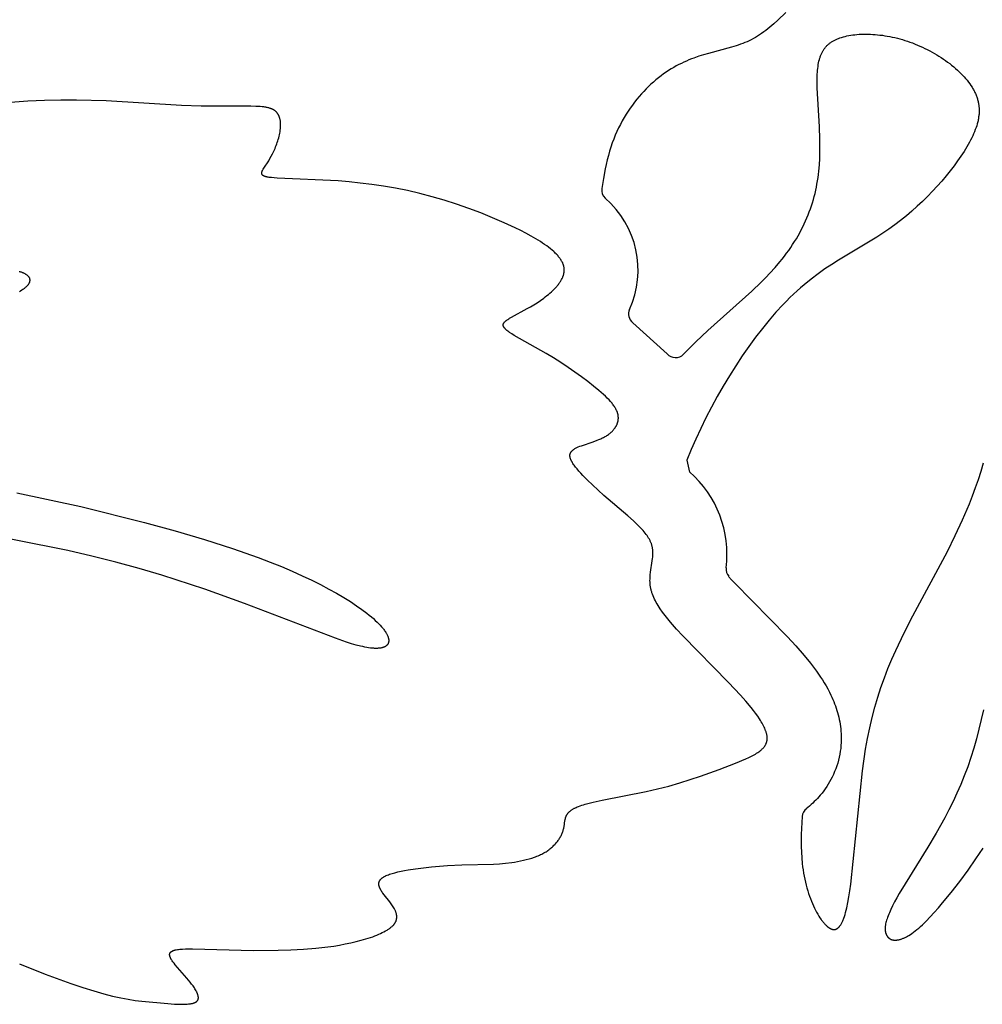
# Model space of a CAD drawing. Extents: x -394 to 394, y -394 to 394.
# Drawn here: x -177 to -167, y -196 to -186 of the extents above; entities that cross this region are included whole.
import ezdxf

# ---------------------------------------------------------------- set-up
doc = ezdxf.new("R2010")
doc.units = 0
doc.header["$MEASUREMENT"] = 0
doc.layers.add('DEFAULT', color=7, linetype='Continuous')

msp = doc.modelspace()

# ---------------------------------------------------------------- linework, layer by layer
at = {"layer": 'DEFAULT'}
for p, q in [((-170.285, -189.113), (-169.913, -189.449)), ((-169.699, -190.599), (-169.671, -190.727))]:
    msp.add_line(p, q, dxfattribs=at)
for points in [[(-168.63, -185.759), (-168.717, -185.841), (-168.761, -185.88), (-168.804, -185.917), (-168.826, -185.935), (-168.848, -185.952), (-168.87, -185.968), (-168.892, -185.984), (-168.914, -185.999), (-168.936, -186.013), (-168.959, -186.027), (-168.981, -186.04), (-169.004, -186.052), (-169.027, -186.063), (-169.05, -186.074), (-169.073, -186.084), (-169.097, -186.093), (-169.12, -186.102), (-169.144, -186.111), (-169.168, -186.119), (-169.216, -186.134), (-169.467, -186.201), (-169.519, -186.216), (-169.571, -186.232), (-169.624, -186.251), (-169.651, -186.261), (-169.678, -186.271), (-169.705, -186.283), (-169.732, -186.295), (-169.759, -186.308), (-169.786, -186.322), (-169.814, -186.336), (-169.842, -186.352), (-169.869, -186.368), (-169.897, -186.386), (-169.924, -186.404), (-169.952, -186.423), (-169.979, -186.443), (-170.007, -186.465), (-170.034, -186.487), (-170.061, -186.51), (-170.088, -186.534), (-170.114, -186.558), (-170.14, -186.584), (-170.166, -186.611), (-170.192, -186.639), (-170.217, -186.667), (-170.242, -186.697), (-170.266, -186.727), (-170.289, -186.759), (-170.313, -186.791), (-170.335, -186.825), (-170.357, -186.859), (-170.378, -186.894), (-170.399, -186.931), (-170.419, -186.968), (-170.438, -187.006), (-170.456, -187.046), (-170.474, -187.086), (-170.49, -187.127), (-170.506, -187.169), (-170.521, -187.213), (-170.535, -187.257), (-170.548, -187.303), (-170.56, -187.351), (-170.571, -187.4), (-170.582, -187.45), (-170.601, -187.553), (-170.619, -187.662)], [(-169.736, -189.454), (-169.602, -189.319), (-169.472, -189.195), (-168.999, -188.77), (-168.897, -188.673), (-168.848, -188.625), (-168.802, -188.577), (-168.746, -188.516), (-168.694, -188.455), (-168.669, -188.424), (-168.645, -188.393), (-168.622, -188.362), (-168.6, -188.331), (-168.578, -188.3), (-168.557, -188.268), (-168.537, -188.236), (-168.517, -188.205), (-168.499, -188.173), (-168.481, -188.141), (-168.464, -188.109), (-168.448, -188.077), (-168.432, -188.044), (-168.417, -188.012), (-168.403, -187.979), (-168.39, -187.947), (-168.377, -187.914), (-168.365, -187.881), (-168.354, -187.848), (-168.343, -187.815), (-168.333, -187.781), (-168.324, -187.748), (-168.315, -187.714), (-168.308, -187.68), (-168.3, -187.647), (-168.294, -187.613), (-168.288, -187.578), (-168.283, -187.544), (-168.278, -187.51), (-168.274, -187.475), (-168.268, -187.406), (-168.264, -187.336), (-168.262, -187.267), (-168.262, -187.198), (-168.263, -187.129), (-168.267, -186.995), (-168.291, -186.571), (-168.293, -186.52), (-168.292, -186.471), (-168.291, -186.425), (-168.289, -186.403), (-168.288, -186.382), (-168.286, -186.362), (-168.283, -186.342), (-168.28, -186.322), (-168.277, -186.304), (-168.273, -186.286), (-168.268, -186.268), (-168.266, -186.26), (-168.263, -186.252), (-168.261, -186.244), (-168.258, -186.236), (-168.255, -186.228), (-168.252, -186.22), (-168.249, -186.212), (-168.246, -186.205), (-168.242, -186.198), (-168.239, -186.191), (-168.235, -186.184), (-168.231, -186.177), (-168.228, -186.17), (-168.223, -186.164), (-168.219, -186.157), (-168.215, -186.151), (-168.21, -186.145), (-168.206, -186.139), (-168.201, -186.133), (-168.196, -186.127), (-168.191, -186.122), (-168.186, -186.116), (-168.18, -186.111), (-168.175, -186.106), (-168.169, -186.1), (-168.163, -186.096), (-168.157, -186.091), (-168.151, -186.086), (-168.144, -186.081), (-168.138, -186.077), (-168.131, -186.073), (-168.124, -186.068), (-168.117, -186.064), (-168.11, -186.06), (-168.102, -186.056), (-168.095, -186.053), (-168.087, -186.049), (-168.079, -186.045), (-168.071, -186.042), (-168.063, -186.039), (-168.054, -186.035), (-168.046, -186.032), (-168.028, -186.027), (-168.009, -186.021), (-167.99, -186.016), (-167.97, -186.012), (-167.95, -186.008), (-167.929, -186.004), (-167.907, -186.001), (-167.885, -185.998), (-167.862, -185.996), (-167.839, -185.994), (-167.816, -185.993), (-167.792, -185.993), (-167.767, -185.992), (-167.742, -185.993), (-167.717, -185.993), (-167.692, -185.995), (-167.666, -185.997), (-167.64, -185.999), (-167.614, -186.002), (-167.587, -186.005), (-167.561, -186.009), (-167.534, -186.013), (-167.507, -186.018), (-167.48, -186.024), (-167.453, -186.03), (-167.425, -186.037), (-167.398, -186.044), (-167.371, -186.051), (-167.343, -186.06), (-167.316, -186.069), (-167.289, -186.078), (-167.261, -186.088), (-167.234, -186.099), (-167.208, -186.11), (-167.181, -186.121), (-167.154, -186.133), (-167.128, -186.146), (-167.102, -186.159), (-167.076, -186.173), (-167.05, -186.186), (-167.025, -186.201), (-167, -186.216), (-166.976, -186.231), (-166.952, -186.246), (-166.928, -186.262), (-166.905, -186.278), (-166.882, -186.295), (-166.86, -186.311), (-166.839, -186.329), (-166.817, -186.346), (-166.797, -186.363), (-166.777, -186.381), (-166.758, -186.399), (-166.739, -186.417), (-166.721, -186.435), (-166.704, -186.454), (-166.688, -186.472), (-166.672, -186.491), (-166.657, -186.51), (-166.643, -186.529), (-166.63, -186.548), (-166.618, -186.567), (-166.612, -186.576), (-166.607, -186.586), (-166.601, -186.595), (-166.596, -186.605), (-166.591, -186.614), (-166.587, -186.624), (-166.582, -186.633), (-166.578, -186.643), (-166.574, -186.652), (-166.571, -186.662), (-166.567, -186.671), (-166.564, -186.681), (-166.561, -186.69), (-166.558, -186.7), (-166.555, -186.71), (-166.553, -186.719), (-166.551, -186.729), (-166.549, -186.739), (-166.547, -186.748), (-166.546, -186.758), (-166.545, -186.768), (-166.544, -186.778), (-166.543, -186.787), (-166.542, -186.797), (-166.542, -186.807), (-166.542, -186.817), (-166.542, -186.827), (-166.542, -186.837), (-166.542, -186.847), (-166.543, -186.857), (-166.544, -186.867), (-166.545, -186.877), (-166.547, -186.888), (-166.548, -186.898), (-166.55, -186.908), (-166.552, -186.919), (-166.554, -186.929), (-166.556, -186.939), (-166.562, -186.961), (-166.568, -186.982), (-166.575, -187.003), (-166.583, -187.025), (-166.592, -187.047), (-166.601, -187.07), (-166.611, -187.092), (-166.622, -187.115), (-166.634, -187.138), (-166.647, -187.162), (-166.66, -187.186), (-166.674, -187.21), (-166.705, -187.26), (-166.738, -187.311), (-166.774, -187.363), (-166.813, -187.417), (-166.855, -187.471), (-166.899, -187.526), (-166.946, -187.581), (-166.995, -187.636), (-167.046, -187.691), (-167.099, -187.746), (-167.153, -187.801), (-167.21, -187.854), (-167.268, -187.906), (-167.328, -187.958), (-167.39, -188.007), (-167.452, -188.055), (-167.516, -188.101), (-167.581, -188.144), (-167.647, -188.187), (-168.063, -188.436), (-168.135, -188.482), (-168.208, -188.531), (-168.283, -188.584), (-168.357, -188.641), (-168.433, -188.702), (-168.471, -188.734), (-168.509, -188.768), (-168.547, -188.804), (-168.586, -188.841), (-168.625, -188.879), (-168.663, -188.919), (-168.737, -188.999), (-168.81, -189.084), (-168.884, -189.174), (-168.957, -189.269), (-169.029, -189.369), (-169.101, -189.472), (-169.171, -189.578), (-169.24, -189.686), (-169.307, -189.797), (-169.372, -189.91), (-169.434, -190.025), (-169.494, -190.14), (-169.55, -190.255), (-169.603, -190.37), (-169.653, -190.485), (-169.699, -190.599)], [(-176.91, -196.044), (-176.633, -196.155), (-176.358, -196.256), (-176.228, -196.3), (-176.109, -196.338), (-176.001, -196.37), (-175.905, -196.394), (-175.818, -196.414), (-175.737, -196.428), (-175.663, -196.44), (-175.591, -196.448), (-175.308, -196.475), (-175.238, -196.48), (-175.205, -196.482), (-175.173, -196.482), (-175.142, -196.482), (-175.128, -196.482), (-175.114, -196.481), (-175.1, -196.481), (-175.087, -196.479), (-175.075, -196.478), (-175.063, -196.476), (-175.057, -196.475), (-175.052, -196.474), (-175.046, -196.473), (-175.041, -196.472), (-175.036, -196.47), (-175.031, -196.469), (-175.027, -196.467), (-175.022, -196.466), (-175.02, -196.465), (-175.018, -196.464), (-175.016, -196.463), (-175.014, -196.462), (-175.012, -196.461), (-175.01, -196.46), (-175.009, -196.459), (-175.007, -196.458), (-175.005, -196.457), (-175.003, -196.456), (-175.002, -196.455), (-175, -196.454), (-174.999, -196.453), (-174.997, -196.452), (-174.996, -196.451), (-174.995, -196.449), (-174.993, -196.448), (-174.992, -196.447), (-174.991, -196.445), (-174.99, -196.444), (-174.989, -196.443), (-174.989, -196.443), (-174.988, -196.442), (-174.988, -196.441), (-174.987, -196.441), (-174.987, -196.44), (-174.986, -196.439), (-174.986, -196.439), (-174.986, -196.438), (-174.985, -196.437), (-174.985, -196.436), (-174.984, -196.436), (-174.984, -196.434), (-174.983, -196.433), (-174.982, -196.431), (-174.982, -196.429), (-174.981, -196.428), (-174.981, -196.426), (-174.981, -196.424), (-174.98, -196.423), (-174.98, -196.421), (-174.98, -196.419), (-174.979, -196.418), (-174.979, -196.416), (-174.979, -196.414), (-174.979, -196.412), (-174.979, -196.41), (-174.979, -196.409), (-174.979, -196.407), (-174.979, -196.405), (-174.979, -196.403), (-174.98, -196.401), (-174.98, -196.399), (-174.98, -196.397), (-174.98, -196.395), (-174.981, -196.393), (-174.981, -196.391), (-174.982, -196.389), (-174.983, -196.385), (-174.984, -196.38), (-174.985, -196.376), (-174.987, -196.372), (-174.989, -196.367), (-174.99, -196.363), (-174.992, -196.358), (-174.994, -196.354), (-174.997, -196.349), (-174.999, -196.344), (-175.004, -196.335), (-175.01, -196.325), (-175.016, -196.315), (-175.022, -196.305), (-175.029, -196.295), (-175.036, -196.284), (-175.052, -196.263), (-175.068, -196.242), (-175.104, -196.199), (-175.228, -196.057), (-175.242, -196.039), (-175.249, -196.03), (-175.255, -196.022), (-175.261, -196.013), (-175.266, -196.005), (-175.269, -196.001), (-175.271, -195.997), (-175.274, -195.993), (-175.276, -195.989), (-175.278, -195.985), (-175.28, -195.982), (-175.281, -195.978), (-175.283, -195.974), (-175.284, -195.971), (-175.285, -195.969), (-175.285, -195.967), (-175.286, -195.966), (-175.286, -195.964), (-175.287, -195.962), (-175.287, -195.961), (-175.288, -195.959), (-175.288, -195.957), (-175.288, -195.956), (-175.288, -195.954), (-175.289, -195.952), (-175.289, -195.951), (-175.289, -195.949), (-175.289, -195.948), (-175.289, -195.946), (-175.289, -195.945), (-175.289, -195.943), (-175.289, -195.942), (-175.289, -195.94), (-175.288, -195.94), (-175.288, -195.939), (-175.288, -195.938), (-175.288, -195.937), (-175.288, -195.937), (-175.288, -195.936), (-175.288, -195.935), (-175.287, -195.935), (-175.287, -195.934), (-175.287, -195.933), (-175.287, -195.933), (-175.287, -195.932), (-175.286, -195.931), (-175.286, -195.931), (-175.286, -195.93), (-175.285, -195.929), (-175.285, -195.929), (-175.285, -195.928), (-175.284, -195.927), (-175.284, -195.927), (-175.284, -195.926), (-175.283, -195.925), (-175.283, -195.925), (-175.283, -195.924), (-175.282, -195.923), (-175.282, -195.923), (-175.281, -195.922), (-175.281, -195.922), (-175.28, -195.921), (-175.28, -195.92), (-175.279, -195.92), (-175.279, -195.919), (-175.278, -195.918), (-175.277, -195.917), (-175.275, -195.916), (-175.274, -195.915), (-175.273, -195.914), (-175.272, -195.913), (-175.27, -195.912), (-175.269, -195.911), (-175.267, -195.91), (-175.265, -195.909), (-175.264, -195.908), (-175.262, -195.907), (-175.26, -195.906), (-175.258, -195.905), (-175.257, -195.904), (-175.255, -195.903), (-175.253, -195.902), (-175.248, -195.901), (-175.244, -195.899), (-175.239, -195.898), (-175.234, -195.897), (-175.229, -195.895), (-175.224, -195.894), (-175.218, -195.893), (-175.206, -195.891), (-175.193, -195.889), (-175.18, -195.887), (-175.165, -195.886), (-175.15, -195.885), (-175.116, -195.883), (-175.08, -195.882), (-175.041, -195.882), (-174.384, -195.899), (-174.116, -195.898), (-173.98, -195.894), (-173.844, -195.887), (-173.71, -195.876), (-173.643, -195.869), (-173.578, -195.861), (-173.514, -195.852), (-173.452, -195.842), (-173.391, -195.83), (-173.331, -195.818), (-173.274, -195.805), (-173.22, -195.79), (-173.168, -195.775), (-173.119, -195.759), (-173.095, -195.751), (-173.072, -195.743), (-173.051, -195.734), (-173.03, -195.725), (-173.01, -195.716), (-172.991, -195.707), (-172.973, -195.698), (-172.956, -195.689), (-172.939, -195.679), (-172.932, -195.674), (-172.924, -195.67), (-172.917, -195.665), (-172.91, -195.66), (-172.904, -195.655), (-172.898, -195.65), (-172.892, -195.645), (-172.886, -195.64), (-172.881, -195.635), (-172.875, -195.63), (-172.871, -195.625), (-172.868, -195.622), (-172.866, -195.62), (-172.864, -195.617), (-172.862, -195.615), (-172.86, -195.612), (-172.858, -195.609), (-172.856, -195.607), (-172.855, -195.604), (-172.853, -195.602), (-172.851, -195.599), (-172.85, -195.596), (-172.848, -195.594), (-172.847, -195.591), (-172.846, -195.589), (-172.845, -195.586), (-172.843, -195.583), (-172.842, -195.581), (-172.841, -195.578), (-172.841, -195.575), (-172.84, -195.573), (-172.839, -195.57), (-172.838, -195.567), (-172.838, -195.565), (-172.837, -195.562), (-172.836, -195.559), (-172.836, -195.557), (-172.836, -195.554), (-172.835, -195.551), (-172.835, -195.549), (-172.835, -195.546), (-172.835, -195.543), (-172.834, -195.541), (-172.834, -195.538), (-172.834, -195.535), (-172.835, -195.533), (-172.835, -195.53), (-172.835, -195.527), (-172.835, -195.525), (-172.835, -195.522), (-172.836, -195.519), (-172.836, -195.517), (-172.837, -195.514), (-172.837, -195.511), (-172.838, -195.508), (-172.839, -195.503), (-172.84, -195.498), (-172.842, -195.492), (-172.844, -195.487), (-172.846, -195.482), (-172.848, -195.476), (-172.85, -195.471), (-172.853, -195.465), (-172.855, -195.46), (-172.858, -195.455), (-172.861, -195.449), (-172.867, -195.439), (-172.873, -195.428), (-172.88, -195.417), (-172.887, -195.407), (-172.894, -195.397), (-172.91, -195.376), (-172.971, -195.298), (-172.985, -195.28), (-172.991, -195.272), (-172.997, -195.263), (-173.002, -195.255), (-173.007, -195.246), (-173.009, -195.242), (-173.011, -195.238), (-173.013, -195.235), (-173.015, -195.231), (-173.017, -195.227), (-173.018, -195.223), (-173.02, -195.219), (-173.021, -195.215), (-173.023, -195.212), (-173.024, -195.208), (-173.025, -195.205), (-173.026, -195.201), (-173.026, -195.197), (-173.027, -195.196), (-173.027, -195.194), (-173.027, -195.192), (-173.027, -195.19), (-173.027, -195.189), (-173.028, -195.187), (-173.028, -195.185), (-173.028, -195.184), (-173.028, -195.182), (-173.028, -195.18), (-173.028, -195.179), (-173.028, -195.177), (-173.028, -195.175), (-173.028, -195.174), (-173.027, -195.172), (-173.027, -195.17), (-173.027, -195.169), (-173.027, -195.167), (-173.026, -195.166), (-173.026, -195.164), (-173.026, -195.162), (-173.025, -195.161), (-173.025, -195.159), (-173.024, -195.158), (-173.024, -195.156), (-173.023, -195.155), (-173.023, -195.153), (-173.022, -195.152), (-173.021, -195.15), (-173.02, -195.149), (-173.02, -195.147), (-173.019, -195.146), (-173.018, -195.144), (-173.017, -195.143), (-173.016, -195.141), (-173.015, -195.14), (-173.014, -195.138), (-173.013, -195.137), (-173.012, -195.136), (-173.011, -195.134), (-173.01, -195.133), (-173.009, -195.131), (-173.007, -195.13), (-173.006, -195.129), (-173.005, -195.127), (-173.003, -195.126), (-173.001, -195.123), (-172.998, -195.12), (-172.994, -195.118), (-172.991, -195.115), (-172.987, -195.112), (-172.984, -195.11), (-172.98, -195.107), (-172.976, -195.105), (-172.972, -195.102), (-172.967, -195.1), (-172.962, -195.097), (-172.958, -195.095), (-172.953, -195.092), (-172.948, -195.09), (-172.937, -195.085), (-172.925, -195.081), (-172.913, -195.076), (-172.9, -195.072), (-172.886, -195.067), (-172.856, -195.059), (-172.823, -195.051), (-172.788, -195.043), (-172.751, -195.036), (-172.713, -195.029), (-172.631, -195.016), (-172.546, -195.005), (-172.459, -194.996), (-172.372, -194.988), (-172.288, -194.983), (-172.132, -194.976), (-171.79, -194.967), (-171.725, -194.963), (-171.659, -194.957), (-171.593, -194.949), (-171.561, -194.944), (-171.529, -194.938), (-171.497, -194.932), (-171.466, -194.925), (-171.435, -194.918), (-171.405, -194.91), (-171.376, -194.901), (-171.348, -194.891), (-171.334, -194.886), (-171.32, -194.881), (-171.307, -194.876), (-171.294, -194.87), (-171.281, -194.864), (-171.269, -194.858), (-171.257, -194.852), (-171.245, -194.846), (-171.233, -194.839), (-171.222, -194.832), (-171.211, -194.825), (-171.201, -194.818), (-171.191, -194.811), (-171.181, -194.803), (-171.171, -194.795), (-171.162, -194.788), (-171.153, -194.78), (-171.144, -194.772), (-171.136, -194.763), (-171.128, -194.755), (-171.12, -194.747), (-171.113, -194.738), (-171.106, -194.73), (-171.099, -194.721), (-171.092, -194.712), (-171.086, -194.703), (-171.08, -194.695), (-171.075, -194.686), (-171.069, -194.677), (-171.064, -194.668), (-171.06, -194.659), (-171.055, -194.65), (-171.051, -194.641), (-171.047, -194.632), (-171.044, -194.623), (-171.041, -194.614), (-171.038, -194.605), (-171.035, -194.596), (-171.032, -194.588), (-171.03, -194.579), (-171.028, -194.57), (-171.027, -194.562), (-171.017, -194.496), (-171.016, -194.488), (-171.014, -194.48), (-171.013, -194.476), (-171.012, -194.472), (-171.011, -194.468), (-171.01, -194.464), (-171.008, -194.461), (-171.007, -194.457), (-171.006, -194.453), (-171.004, -194.449), (-171.003, -194.446), (-171.001, -194.442), (-170.999, -194.438), (-170.997, -194.435), (-170.995, -194.431), (-170.993, -194.427), (-170.99, -194.424), (-170.988, -194.42), (-170.985, -194.417), (-170.982, -194.413), (-170.979, -194.41), (-170.976, -194.406), (-170.973, -194.403), (-170.969, -194.399), (-170.965, -194.396), (-170.962, -194.393), (-170.958, -194.389), (-170.953, -194.386), (-170.949, -194.382), (-170.944, -194.379), (-170.939, -194.376), (-170.934, -194.373), (-170.929, -194.369), (-170.923, -194.366), (-170.917, -194.363), (-170.911, -194.36), (-170.905, -194.357), (-170.898, -194.354), (-170.884, -194.348), (-170.87, -194.342), (-170.853, -194.336), (-170.836, -194.33), (-170.818, -194.324), (-170.799, -194.318), (-170.757, -194.307), (-170.713, -194.296), (-170.614, -194.275), (-170.141, -194.181), (-170.017, -194.153), (-169.895, -194.122), (-169.777, -194.088), (-169.663, -194.053), (-169.553, -194.017), (-169.351, -193.944), (-169.175, -193.876), (-169.064, -193.829), (-169.032, -193.813), (-169.001, -193.799), (-168.987, -193.791), (-168.973, -193.784), (-168.96, -193.776), (-168.947, -193.768), (-168.935, -193.761), (-168.924, -193.753), (-168.913, -193.745), (-168.908, -193.741), (-168.903, -193.737), (-168.898, -193.733), (-168.893, -193.729), (-168.889, -193.725), (-168.885, -193.721), (-168.88, -193.717), (-168.876, -193.713), (-168.873, -193.709), (-168.869, -193.705), (-168.865, -193.7), (-168.862, -193.696), (-168.859, -193.691), (-168.856, -193.687), (-168.853, -193.683), (-168.85, -193.678), (-168.848, -193.673), (-168.847, -193.671), (-168.846, -193.669), (-168.845, -193.666), (-168.844, -193.664), (-168.843, -193.662), (-168.842, -193.659), (-168.841, -193.657), (-168.84, -193.655), (-168.839, -193.652), (-168.838, -193.65), (-168.838, -193.647), (-168.837, -193.645), (-168.836, -193.642), (-168.836, -193.64), (-168.835, -193.637), (-168.835, -193.635), (-168.834, -193.632), (-168.834, -193.629), (-168.833, -193.627), (-168.833, -193.624), (-168.833, -193.622), (-168.832, -193.619), (-168.832, -193.616), (-168.832, -193.613), (-168.832, -193.608), (-168.832, -193.602), (-168.832, -193.597), (-168.833, -193.591), (-168.833, -193.585), (-168.834, -193.58), (-168.835, -193.574), (-168.836, -193.568), (-168.837, -193.562), (-168.839, -193.555), (-168.841, -193.549), (-168.842, -193.543), (-168.844, -193.537), (-168.846, -193.53), (-168.849, -193.524), (-168.854, -193.511), (-168.859, -193.497), (-168.866, -193.484), (-168.873, -193.47), (-168.88, -193.456), (-168.888, -193.441), (-168.896, -193.427), (-168.905, -193.412), (-168.915, -193.397), (-168.935, -193.367), (-168.958, -193.335), (-168.981, -193.304), (-169.007, -193.272), (-169.062, -193.206), (-169.121, -193.139), (-169.249, -193.001), (-169.744, -192.499), (-169.812, -192.426), (-169.876, -192.352), (-169.906, -192.316), (-169.935, -192.279), (-169.962, -192.243), (-169.987, -192.207), (-169.999, -192.189), (-170.01, -192.171), (-170.02, -192.153), (-170.031, -192.136), (-170.04, -192.118), (-170.049, -192.101), (-170.057, -192.083), (-170.064, -192.066), (-170.071, -192.049), (-170.074, -192.041), (-170.077, -192.032), (-170.08, -192.024), (-170.082, -192.015), (-170.085, -192.007), (-170.087, -191.999), (-170.089, -191.99), (-170.09, -191.982), (-170.092, -191.974), (-170.093, -191.966), (-170.095, -191.957), (-170.096, -191.949), (-170.096, -191.941), (-170.097, -191.933), (-170.098, -191.925), (-170.098, -191.917), (-170.099, -191.901), (-170.098, -191.885), (-170.098, -191.869), (-170.097, -191.854), (-170.096, -191.838), (-170.092, -191.808), (-170.074, -191.689), (-170.07, -191.661), (-170.069, -191.646), (-170.068, -191.632), (-170.067, -191.618), (-170.067, -191.604), (-170.067, -191.597), (-170.067, -191.59), (-170.067, -191.583), (-170.068, -191.576), (-170.068, -191.57), (-170.069, -191.563), (-170.07, -191.556), (-170.071, -191.549), (-170.072, -191.542), (-170.074, -191.535), (-170.075, -191.528), (-170.077, -191.522), (-170.079, -191.515), (-170.081, -191.508), (-170.084, -191.501), (-170.086, -191.495), (-170.089, -191.488), (-170.092, -191.481), (-170.095, -191.474), (-170.098, -191.468), (-170.102, -191.461), (-170.105, -191.454), (-170.109, -191.448), (-170.113, -191.441), (-170.121, -191.428), (-170.13, -191.414), (-170.14, -191.401), (-170.15, -191.388), (-170.161, -191.374), (-170.172, -191.361), (-170.184, -191.348), (-170.196, -191.335), (-170.221, -191.308), (-170.249, -191.282), (-170.277, -191.255), (-170.338, -191.202), (-170.598, -190.979), (-170.72, -190.867), (-170.775, -190.814), (-170.825, -190.763), (-170.847, -190.739), (-170.868, -190.716), (-170.887, -190.694), (-170.904, -190.673), (-170.911, -190.663), (-170.918, -190.653), (-170.925, -190.644), (-170.931, -190.635), (-170.936, -190.626), (-170.941, -190.618), (-170.946, -190.61), (-170.948, -190.606), (-170.95, -190.602), (-170.951, -190.598), (-170.953, -190.594), (-170.955, -190.59), (-170.956, -190.586), (-170.957, -190.583), (-170.958, -190.579), (-170.96, -190.576), (-170.96, -190.572), (-170.961, -190.569), (-170.962, -190.566), (-170.962, -190.562), (-170.963, -190.559), (-170.963, -190.557), (-170.963, -190.556), (-170.963, -190.554), (-170.963, -190.553), (-170.963, -190.551), (-170.963, -190.55), (-170.963, -190.548), (-170.963, -190.547), (-170.963, -190.545), (-170.963, -190.544), (-170.963, -190.542), (-170.963, -190.541), (-170.963, -190.539), (-170.963, -190.538), (-170.962, -190.536), (-170.962, -190.535), (-170.962, -190.534), (-170.961, -190.532), (-170.961, -190.531), (-170.961, -190.529), (-170.96, -190.528), (-170.96, -190.527), (-170.959, -190.525), (-170.959, -190.524), (-170.958, -190.523), (-170.958, -190.521), (-170.957, -190.52), (-170.957, -190.519), (-170.956, -190.518), (-170.955, -190.516), (-170.955, -190.515), (-170.954, -190.514), (-170.953, -190.513), (-170.953, -190.511), (-170.952, -190.51), (-170.951, -190.509), (-170.95, -190.508), (-170.949, -190.507), (-170.948, -190.505), (-170.947, -190.504), (-170.945, -190.502), (-170.943, -190.5), (-170.941, -190.497), (-170.939, -190.495), (-170.937, -190.493), (-170.934, -190.491), (-170.932, -190.489), (-170.929, -190.486), (-170.926, -190.484), (-170.923, -190.482), (-170.92, -190.48), (-170.917, -190.478), (-170.914, -190.476), (-170.911, -190.474), (-170.904, -190.47), (-170.897, -190.467), (-170.89, -190.463), (-170.882, -190.459), (-170.873, -190.456), (-170.856, -190.449), (-170.838, -190.442), (-170.714, -190.4), (-170.671, -190.384), (-170.65, -190.376), (-170.63, -190.367), (-170.62, -190.362), (-170.61, -190.358), (-170.601, -190.353), (-170.591, -190.348), (-170.582, -190.343), (-170.573, -190.338), (-170.565, -190.332), (-170.556, -190.327), (-170.548, -190.321), (-170.54, -190.315), (-170.533, -190.309), (-170.526, -190.303), (-170.519, -190.297), (-170.512, -190.291), (-170.505, -190.284), (-170.499, -190.278), (-170.493, -190.271), (-170.488, -190.264), (-170.482, -190.258), (-170.477, -190.251), (-170.475, -190.247), (-170.473, -190.244), (-170.47, -190.24), (-170.468, -190.237), (-170.466, -190.233), (-170.464, -190.23), (-170.462, -190.226), (-170.46, -190.222), (-170.459, -190.219), (-170.457, -190.215), (-170.455, -190.212), (-170.454, -190.208), (-170.452, -190.204), (-170.451, -190.2), (-170.45, -190.197), (-170.448, -190.193), (-170.447, -190.189), (-170.446, -190.186), (-170.445, -190.182), (-170.444, -190.178), (-170.444, -190.174), (-170.443, -190.17), (-170.442, -190.167), (-170.442, -190.163), (-170.441, -190.159), (-170.441, -190.155), (-170.441, -190.151), (-170.44, -190.147), (-170.44, -190.144), (-170.44, -190.14), (-170.44, -190.136), (-170.441, -190.132), (-170.441, -190.128), (-170.441, -190.124), (-170.442, -190.12), (-170.442, -190.117), (-170.443, -190.113), (-170.443, -190.109), (-170.444, -190.105), (-170.445, -190.101), (-170.446, -190.097), (-170.447, -190.093), (-170.448, -190.089), (-170.45, -190.085), (-170.451, -190.081), (-170.452, -190.077), (-170.454, -190.073), (-170.456, -190.069), (-170.457, -190.065), (-170.459, -190.061), (-170.463, -190.053), (-170.467, -190.045), (-170.472, -190.036), (-170.477, -190.028), (-170.483, -190.019), (-170.489, -190.011), (-170.495, -190.002), (-170.502, -189.993), (-170.509, -189.984), (-170.516, -189.975), (-170.524, -189.966), (-170.541, -189.947), (-170.56, -189.928), (-170.58, -189.908), (-170.602, -189.887), (-170.626, -189.866), (-170.652, -189.844), (-170.708, -189.798), (-170.77, -189.749), (-170.838, -189.698), (-170.91, -189.646), (-170.984, -189.595), (-171.062, -189.544), (-171.14, -189.494), (-171.219, -189.446), (-171.567, -189.249), (-171.592, -189.233), (-171.615, -189.218), (-171.625, -189.21), (-171.635, -189.203), (-171.644, -189.196), (-171.648, -189.193), (-171.652, -189.189), (-171.655, -189.186), (-171.659, -189.183), (-171.662, -189.179), (-171.665, -189.176), (-171.668, -189.173), (-171.669, -189.171), (-171.671, -189.17), (-171.672, -189.168), (-171.673, -189.167), (-171.674, -189.165), (-171.675, -189.164), (-171.676, -189.162), (-171.677, -189.161), (-171.678, -189.159), (-171.679, -189.158), (-171.68, -189.156), (-171.68, -189.155), (-171.681, -189.153), (-171.682, -189.152), (-171.682, -189.15), (-171.683, -189.149), (-171.683, -189.148), (-171.683, -189.147), (-171.683, -189.146), (-171.683, -189.145), (-171.684, -189.145), (-171.684, -189.144), (-171.684, -189.143), (-171.684, -189.143), (-171.684, -189.142), (-171.684, -189.141), (-171.684, -189.141), (-171.684, -189.14), (-171.684, -189.139), (-171.684, -189.138), (-171.684, -189.138), (-171.684, -189.137), (-171.684, -189.136), (-171.684, -189.136), (-171.684, -189.135), (-171.684, -189.134), (-171.684, -189.134), (-171.684, -189.133), (-171.684, -189.132), (-171.684, -189.132), (-171.684, -189.131), (-171.684, -189.13), (-171.684, -189.13), (-171.683, -189.129), (-171.683, -189.128), (-171.683, -189.128), (-171.683, -189.127), (-171.683, -189.126), (-171.682, -189.126), (-171.682, -189.124), (-171.681, -189.123), (-171.681, -189.122), (-171.68, -189.12), (-171.68, -189.119), (-171.679, -189.118), (-171.678, -189.116), (-171.677, -189.115), (-171.676, -189.114), (-171.676, -189.112), (-171.675, -189.111), (-171.674, -189.11), (-171.672, -189.108), (-171.671, -189.107), (-171.67, -189.106), (-171.669, -189.104), (-171.668, -189.103), (-171.665, -189.101), (-171.662, -189.098), (-171.659, -189.095), (-171.656, -189.093), (-171.653, -189.09), (-171.649, -189.087), (-171.645, -189.084), (-171.642, -189.082), (-171.633, -189.076), (-171.624, -189.07), (-171.615, -189.065), (-171.594, -189.053), (-171.424, -188.96), (-171.39, -188.94), (-171.354, -188.918), (-171.319, -188.896), (-171.283, -188.871), (-171.247, -188.846), (-171.23, -188.833), (-171.213, -188.82), (-171.196, -188.806), (-171.18, -188.792), (-171.164, -188.778), (-171.149, -188.764), (-171.134, -188.75), (-171.12, -188.735), (-171.106, -188.72), (-171.1, -188.713), (-171.094, -188.705), (-171.088, -188.698), (-171.082, -188.69), (-171.077, -188.682), (-171.071, -188.675), (-171.066, -188.667), (-171.062, -188.659), (-171.057, -188.652), (-171.053, -188.644), (-171.049, -188.636), (-171.045, -188.628), (-171.042, -188.621), (-171.039, -188.613), (-171.037, -188.609), (-171.036, -188.605), (-171.034, -188.601), (-171.033, -188.597), (-171.032, -188.593), (-171.031, -188.589), (-171.03, -188.585), (-171.029, -188.581), (-171.028, -188.577), (-171.028, -188.573), (-171.027, -188.569), (-171.026, -188.565), (-171.026, -188.561), (-171.025, -188.558), (-171.025, -188.554), (-171.025, -188.55), (-171.025, -188.546), (-171.025, -188.542), (-171.025, -188.538), (-171.025, -188.534), (-171.025, -188.53), (-171.026, -188.526), (-171.026, -188.522), (-171.027, -188.518), (-171.027, -188.514), (-171.028, -188.51), (-171.029, -188.506), (-171.03, -188.502), (-171.031, -188.498), (-171.032, -188.494), (-171.033, -188.49), (-171.034, -188.486), (-171.036, -188.482), (-171.037, -188.478), (-171.039, -188.474), (-171.041, -188.47), (-171.042, -188.466), (-171.044, -188.462), (-171.046, -188.458), (-171.048, -188.454), (-171.053, -188.446), (-171.057, -188.438), (-171.062, -188.43), (-171.068, -188.422), (-171.073, -188.414), (-171.079, -188.407), (-171.086, -188.399), (-171.092, -188.391), (-171.099, -188.383), (-171.107, -188.375), (-171.114, -188.367), (-171.122, -188.359), (-171.13, -188.351), (-171.139, -188.344), (-171.156, -188.328), (-171.175, -188.312), (-171.195, -188.297), (-171.215, -188.281), (-171.237, -188.266), (-171.26, -188.251), (-171.283, -188.235), (-171.332, -188.205), (-171.384, -188.175), (-171.439, -188.145), (-171.495, -188.116), (-171.554, -188.087), (-171.675, -188.031), (-171.8, -187.977), (-171.927, -187.926), (-172.057, -187.877), (-172.188, -187.831), (-172.321, -187.789), (-172.453, -187.75), (-172.586, -187.715), (-172.718, -187.684), (-172.849, -187.658), (-172.978, -187.636), (-173.105, -187.617), (-173.229, -187.602), (-173.351, -187.59), (-173.468, -187.58), (-174.129, -187.55), (-174.16, -187.547), (-174.188, -187.544), (-174.201, -187.543), (-174.213, -187.541), (-174.224, -187.539), (-174.235, -187.537), (-174.24, -187.536), (-174.245, -187.535), (-174.249, -187.534), (-174.253, -187.532), (-174.257, -187.531), (-174.261, -187.53), (-174.265, -187.529), (-174.267, -187.528), (-174.268, -187.527), (-174.27, -187.526), (-174.272, -187.526), (-174.273, -187.525), (-174.274, -187.524), (-174.276, -187.524), (-174.277, -187.523), (-174.278, -187.522), (-174.28, -187.521), (-174.281, -187.52), (-174.282, -187.519), (-174.283, -187.519), (-174.284, -187.518), (-174.285, -187.517), (-174.285, -187.516), (-174.286, -187.516), (-174.286, -187.516), (-174.287, -187.515), (-174.287, -187.515), (-174.288, -187.514), (-174.288, -187.514), (-174.288, -187.513), (-174.289, -187.513), (-174.289, -187.512), (-174.289, -187.512), (-174.29, -187.511), (-174.29, -187.511), (-174.29, -187.51), (-174.291, -187.51), (-174.291, -187.509), (-174.291, -187.509), (-174.291, -187.508), (-174.292, -187.508), (-174.292, -187.507), (-174.292, -187.507), (-174.292, -187.506), (-174.293, -187.506), (-174.293, -187.505), (-174.293, -187.505), (-174.293, -187.504), (-174.293, -187.504), (-174.293, -187.503), (-174.294, -187.503), (-174.294, -187.502), (-174.294, -187.502), (-174.294, -187.501), (-174.294, -187.5), (-174.294, -187.5), (-174.294, -187.499), (-174.294, -187.499), (-174.294, -187.498), (-174.294, -187.498), (-174.294, -187.497), (-174.294, -187.496), (-174.294, -187.495), (-174.294, -187.494), (-174.294, -187.493), (-174.294, -187.492), (-174.294, -187.49), (-174.294, -187.489), (-174.293, -187.488), (-174.293, -187.486), (-174.293, -187.485), (-174.292, -187.484), (-174.292, -187.482), (-174.292, -187.481), (-174.291, -187.479), (-174.29, -187.477), (-174.289, -187.474), (-174.288, -187.471), (-174.286, -187.468), (-174.285, -187.464), (-174.283, -187.461), (-174.281, -187.458), (-174.277, -187.451), (-174.273, -187.443), (-174.219, -187.361), (-174.206, -187.338), (-174.191, -187.313), (-174.177, -187.286), (-174.17, -187.272), (-174.163, -187.258), (-174.157, -187.243), (-174.15, -187.227), (-174.144, -187.212), (-174.137, -187.196), (-174.131, -187.18), (-174.126, -187.163), (-174.12, -187.147), (-174.115, -187.13), (-174.111, -187.114), (-174.107, -187.097), (-174.103, -187.08), (-174.099, -187.063), (-174.096, -187.047), (-174.094, -187.03), (-174.092, -187.014), (-174.092, -187.006), (-174.091, -186.998), (-174.091, -186.99), (-174.09, -186.982), (-174.09, -186.975), (-174.09, -186.967), (-174.091, -186.959), (-174.091, -186.952), (-174.092, -186.944), (-174.092, -186.937), (-174.093, -186.93), (-174.094, -186.923), (-174.096, -186.916), (-174.097, -186.909), (-174.099, -186.902), (-174.101, -186.896), (-174.102, -186.893), (-174.103, -186.889), (-174.104, -186.886), (-174.105, -186.883), (-174.107, -186.88), (-174.108, -186.877), (-174.109, -186.874), (-174.111, -186.871), (-174.112, -186.868), (-174.114, -186.865), (-174.115, -186.862), (-174.117, -186.859), (-174.119, -186.857), (-174.12, -186.854), (-174.122, -186.851), (-174.124, -186.849), (-174.126, -186.846), (-174.128, -186.843), (-174.13, -186.841), (-174.132, -186.838), (-174.134, -186.836), (-174.136, -186.834), (-174.139, -186.831), (-174.141, -186.829), (-174.143, -186.827), (-174.146, -186.825), (-174.148, -186.823), (-174.151, -186.821), (-174.154, -186.819), (-174.156, -186.817), (-174.159, -186.815), (-174.162, -186.813), (-174.165, -186.811), (-174.168, -186.809), (-174.171, -186.808), (-174.174, -186.806), (-174.177, -186.805), (-174.181, -186.803), (-174.184, -186.801), (-174.187, -186.8), (-174.191, -186.799), (-174.194, -186.797), (-174.202, -186.795), (-174.209, -186.792), (-174.217, -186.79), (-174.225, -186.788), (-174.234, -186.786), (-174.242, -186.784), (-174.251, -186.782), (-174.261, -186.781), (-174.27, -186.78), (-174.291, -186.777), (-174.312, -186.775), (-174.335, -186.774), (-174.359, -186.773), (-174.411, -186.771), (-174.947, -186.771), (-175.161, -186.763), (-175.974, -186.714), (-176.296, -186.706), (-176.466, -186.706), (-176.642, -186.71), (-176.822, -186.718), (-177.008, -186.732)], [(-176.914, -188.557), (-176.907, -188.559), (-176.9, -188.561), (-176.894, -188.563), (-176.887, -188.566), (-176.881, -188.568), (-176.876, -188.57), (-176.87, -188.573), (-176.865, -188.575), (-176.86, -188.578), (-176.855, -188.58), (-176.85, -188.583), (-176.846, -188.586), (-176.842, -188.588), (-176.838, -188.591), (-176.834, -188.594), (-176.832, -188.595), (-176.83, -188.597), (-176.829, -188.598), (-176.827, -188.6), (-176.825, -188.601), (-176.824, -188.602), (-176.822, -188.604), (-176.821, -188.605), (-176.82, -188.607), (-176.818, -188.608), (-176.817, -188.61), (-176.816, -188.611), (-176.814, -188.613), (-176.813, -188.615), (-176.812, -188.616), (-176.811, -188.618), (-176.81, -188.619), (-176.809, -188.621), (-176.808, -188.622), (-176.808, -188.624), (-176.807, -188.626), (-176.806, -188.627), (-176.805, -188.629), (-176.805, -188.631), (-176.804, -188.632), (-176.804, -188.634), (-176.803, -188.636), (-176.803, -188.637), (-176.802, -188.639), (-176.802, -188.641), (-176.802, -188.642), (-176.801, -188.644), (-176.801, -188.646), (-176.801, -188.647), (-176.801, -188.649), (-176.801, -188.651), (-176.801, -188.653), (-176.801, -188.654), (-176.801, -188.656), (-176.801, -188.658), (-176.801, -188.66), (-176.801, -188.661), (-176.802, -188.663), (-176.802, -188.665), (-176.802, -188.667), (-176.803, -188.668), (-176.803, -188.67), (-176.804, -188.672), (-176.804, -188.674), (-176.805, -188.676), (-176.806, -188.678), (-176.806, -188.679), (-176.807, -188.681), (-176.808, -188.683), (-176.809, -188.685), (-176.81, -188.687), (-176.811, -188.689), (-176.812, -188.691), (-176.813, -188.692), (-176.814, -188.694), (-176.815, -188.696), (-176.817, -188.698), (-176.819, -188.702), (-176.822, -188.706), (-176.825, -188.71), (-176.829, -188.714), (-176.832, -188.717), (-176.836, -188.721), (-176.84, -188.725), (-176.844, -188.729), (-176.849, -188.733), (-176.853, -188.737), (-176.858, -188.741), (-176.864, -188.746), (-176.869, -188.75), (-176.874, -188.754), (-176.886, -188.762), (-176.899, -188.77), (-176.913, -188.779)], [(-168.454, -194.452), (-168.462, -194.582), (-168.465, -194.647), (-168.466, -194.712), (-168.465, -194.775), (-168.463, -194.838), (-168.459, -194.9), (-168.454, -194.96), (-168.449, -194.995), (-168.444, -195.03), (-168.439, -195.064), (-168.433, -195.097), (-168.426, -195.13), (-168.418, -195.162), (-168.41, -195.194), (-168.402, -195.224), (-168.393, -195.254), (-168.384, -195.284), (-168.374, -195.312), (-168.364, -195.34), (-168.354, -195.367), (-168.343, -195.393), (-168.332, -195.418), (-168.321, -195.442), (-168.309, -195.465), (-168.298, -195.487), (-168.286, -195.508), (-168.274, -195.528), (-168.262, -195.547), (-168.25, -195.564), (-168.244, -195.573), (-168.238, -195.581), (-168.232, -195.588), (-168.226, -195.596), (-168.22, -195.603), (-168.214, -195.61), (-168.208, -195.616), (-168.202, -195.623), (-168.196, -195.628), (-168.19, -195.634), (-168.185, -195.639), (-168.179, -195.644), (-168.173, -195.648), (-168.17, -195.65), (-168.167, -195.652), (-168.165, -195.654), (-168.162, -195.656), (-168.159, -195.658), (-168.156, -195.66), (-168.153, -195.661), (-168.151, -195.663), (-168.148, -195.664), (-168.145, -195.665), (-168.142, -195.667), (-168.14, -195.668), (-168.137, -195.669), (-168.134, -195.67), (-168.132, -195.67), (-168.129, -195.671), (-168.126, -195.672), (-168.124, -195.672), (-168.121, -195.673), (-168.12, -195.673), (-168.119, -195.673), (-168.117, -195.673), (-168.116, -195.673), (-168.115, -195.673), (-168.114, -195.673), (-168.112, -195.673), (-168.111, -195.673), (-168.11, -195.673), (-168.109, -195.673), (-168.107, -195.673), (-168.106, -195.673), (-168.105, -195.673), (-168.104, -195.673), (-168.103, -195.673), (-168.101, -195.673), (-168.1, -195.673), (-168.099, -195.672), (-168.098, -195.672), (-168.097, -195.672), (-168.095, -195.672), (-168.094, -195.671), (-168.093, -195.671), (-168.092, -195.671), (-168.091, -195.67), (-168.089, -195.67), (-168.088, -195.669), (-168.087, -195.669), (-168.086, -195.668), (-168.085, -195.668), (-168.084, -195.667), (-168.082, -195.667), (-168.081, -195.666), (-168.08, -195.666), (-168.078, -195.664), (-168.076, -195.663), (-168.073, -195.662), (-168.071, -195.66), (-168.069, -195.658), (-168.067, -195.657), (-168.065, -195.655), (-168.063, -195.653), (-168.06, -195.651), (-168.058, -195.649), (-168.056, -195.647), (-168.054, -195.644), (-168.052, -195.642), (-168.05, -195.639), (-168.048, -195.637), (-168.046, -195.634), (-168.044, -195.631), (-168.042, -195.629), (-168.04, -195.626), (-168.038, -195.623), (-168.034, -195.616), (-168.03, -195.609), (-168.026, -195.602), (-168.023, -195.595), (-168.019, -195.587), (-168.015, -195.579), (-168.012, -195.57), (-168.008, -195.561), (-168.005, -195.552), (-167.998, -195.532), (-167.991, -195.511), (-167.985, -195.489), (-167.979, -195.464), (-167.972, -195.439), (-167.961, -195.383), (-167.95, -195.322), (-167.939, -195.255), (-167.929, -195.183), (-167.803, -193.959), (-167.768, -193.725), (-167.747, -193.609), (-167.723, -193.494), (-167.697, -193.381), (-167.669, -193.27), (-167.637, -193.162), (-167.603, -193.056), (-167.566, -192.952), (-167.527, -192.851), (-167.485, -192.752), (-167.443, -192.655), (-167.353, -192.466), (-167.259, -192.283), (-166.885, -191.587), (-166.8, -191.415), (-166.72, -191.244), (-166.647, -191.071), (-166.613, -190.983), (-166.58, -190.895), (-166.549, -190.806), (-166.521, -190.717), (-166.494, -190.626)], [(-176.939, -190.951), (-176.249, -191.101), (-175.561, -191.272), (-175.229, -191.363), (-174.911, -191.457), (-174.61, -191.554), (-174.333, -191.652), (-174.204, -191.701), (-174.082, -191.75), (-173.966, -191.799), (-173.857, -191.848), (-173.754, -191.896), (-173.658, -191.944), (-173.568, -191.992), (-173.485, -192.038), (-173.407, -192.084), (-173.336, -192.128), (-173.27, -192.172), (-173.211, -192.214), (-173.157, -192.254), (-173.133, -192.274), (-173.109, -192.293), (-173.088, -192.312), (-173.067, -192.331), (-173.048, -192.349), (-173.031, -192.366), (-173.015, -192.383), (-173, -192.4), (-172.986, -192.416), (-172.98, -192.423), (-172.974, -192.431), (-172.968, -192.439), (-172.963, -192.446), (-172.958, -192.453), (-172.954, -192.461), (-172.949, -192.468), (-172.945, -192.474), (-172.942, -192.481), (-172.938, -192.488), (-172.935, -192.494), (-172.933, -192.501), (-172.931, -192.504), (-172.93, -192.507), (-172.929, -192.51), (-172.928, -192.513), (-172.927, -192.516), (-172.926, -192.519), (-172.925, -192.522), (-172.925, -192.525), (-172.924, -192.528), (-172.924, -192.53), (-172.923, -192.533), (-172.923, -192.536), (-172.922, -192.539), (-172.922, -192.541), (-172.922, -192.544), (-172.922, -192.547), (-172.922, -192.549), (-172.922, -192.552), (-172.922, -192.554), (-172.922, -192.557), (-172.922, -192.559), (-172.922, -192.561), (-172.923, -192.564), (-172.923, -192.566), (-172.924, -192.568), (-172.924, -192.571), (-172.925, -192.573), (-172.925, -192.575), (-172.926, -192.577), (-172.927, -192.579), (-172.928, -192.581), (-172.929, -192.583), (-172.93, -192.585), (-172.931, -192.587), (-172.932, -192.589), (-172.934, -192.591), (-172.935, -192.593), (-172.936, -192.594), (-172.938, -192.596), (-172.939, -192.598), (-172.941, -192.6), (-172.942, -192.601), (-172.944, -192.603), (-172.946, -192.604), (-172.948, -192.606), (-172.95, -192.607), (-172.952, -192.609), (-172.954, -192.61), (-172.956, -192.612), (-172.958, -192.613), (-172.96, -192.614), (-172.962, -192.615), (-172.965, -192.617), (-172.967, -192.618), (-172.969, -192.619), (-172.972, -192.62), (-172.975, -192.621), (-172.977, -192.622), (-172.98, -192.623), (-172.983, -192.624), (-172.985, -192.625), (-172.988, -192.626), (-172.991, -192.627), (-172.994, -192.627), (-173, -192.629), (-173.007, -192.63), (-173.013, -192.631), (-173.02, -192.632), (-173.027, -192.633), (-173.035, -192.633), (-173.042, -192.634), (-173.05, -192.634), (-173.058, -192.634), (-173.066, -192.634), (-173.074, -192.634), (-173.083, -192.633), (-173.092, -192.633), (-173.101, -192.632), (-173.119, -192.63), (-173.139, -192.627), (-173.159, -192.624), (-173.18, -192.62), (-173.202, -192.615), (-173.225, -192.61), (-173.272, -192.598), (-173.323, -192.583), (-173.378, -192.566), (-173.496, -192.525), (-174.482, -192.149), (-174.909, -191.995), (-175.375, -191.842), (-175.62, -191.769), (-175.872, -191.7), (-176.129, -191.635), (-176.39, -191.576), (-178.587, -191.14)], [(-169.249, -191.855), (-169.217, -191.891), (-169.185, -191.926), (-168.614, -192.508), (-168.522, -192.608), (-168.433, -192.71), (-168.364, -192.794), (-168.33, -192.838), (-168.298, -192.882), (-168.276, -192.912), (-168.255, -192.944), (-168.235, -192.975), (-168.215, -193.008), (-168.195, -193.04), (-168.177, -193.073), (-168.16, -193.106), (-168.143, -193.14), (-168.132, -193.163), (-168.122, -193.186), (-168.113, -193.209), (-168.103, -193.233), (-168.095, -193.256), (-168.086, -193.28), (-168.079, -193.304), (-168.072, -193.328), (-168.065, -193.353), (-168.059, -193.377), (-168.053, -193.402), (-168.048, -193.427), (-168.044, -193.452), (-168.04, -193.477), (-168.037, -193.503), (-168.035, -193.528), (-168.033, -193.559), (-168.032, -193.591), (-168.032, -193.622), (-168.033, -193.653), (-168.035, -193.685), (-168.038, -193.716), (-168.042, -193.747), (-168.047, -193.778), (-168.054, -193.81), (-168.061, -193.842), (-168.07, -193.874), (-168.08, -193.905), (-168.091, -193.936), (-168.103, -193.966), (-168.116, -193.996), (-168.13, -194.026), (-168.143, -194.052), (-168.157, -194.077), (-168.172, -194.103), (-168.188, -194.127), (-168.204, -194.152), (-168.221, -194.175), (-168.239, -194.198), (-168.258, -194.221), (-168.273, -194.239), (-168.289, -194.257), (-168.306, -194.274), (-168.323, -194.291), (-168.34, -194.307), (-168.357, -194.323), (-168.375, -194.339), (-168.393, -194.354), (-168.41, -194.367)], [(-166.494, -193.298), (-166.544, -193.508), (-166.571, -193.612), (-166.6, -193.714), (-166.631, -193.815), (-166.665, -193.914), (-166.702, -194.011), (-166.741, -194.106), (-166.782, -194.199), (-166.824, -194.29), (-166.869, -194.379), (-166.914, -194.465), (-167.006, -194.631), (-167.097, -194.785), (-167.342, -195.178), (-167.405, -195.283), (-167.432, -195.33), (-167.456, -195.375), (-167.477, -195.417), (-167.496, -195.456), (-167.512, -195.492), (-167.519, -195.509), (-167.526, -195.526), (-167.532, -195.542), (-167.537, -195.557), (-167.542, -195.572), (-167.546, -195.586), (-167.549, -195.599), (-167.552, -195.613), (-167.553, -195.619), (-167.554, -195.625), (-167.555, -195.631), (-167.556, -195.637), (-167.557, -195.643), (-167.557, -195.649), (-167.557, -195.654), (-167.558, -195.66), (-167.558, -195.665), (-167.558, -195.671), (-167.557, -195.676), (-167.557, -195.681), (-167.557, -195.686), (-167.556, -195.691), (-167.555, -195.696), (-167.554, -195.7), (-167.553, -195.705), (-167.552, -195.709), (-167.551, -195.714), (-167.55, -195.718), (-167.548, -195.722), (-167.547, -195.724), (-167.546, -195.726), (-167.546, -195.728), (-167.545, -195.73), (-167.544, -195.732), (-167.543, -195.734), (-167.542, -195.736), (-167.541, -195.738), (-167.54, -195.74), (-167.539, -195.741), (-167.537, -195.743), (-167.536, -195.745), (-167.535, -195.747), (-167.534, -195.748), (-167.533, -195.75), (-167.531, -195.752), (-167.53, -195.753), (-167.529, -195.755), (-167.527, -195.757), (-167.526, -195.758), (-167.524, -195.76), (-167.523, -195.761), (-167.521, -195.763), (-167.52, -195.764), (-167.518, -195.765), (-167.517, -195.767), (-167.515, -195.768), (-167.513, -195.769), (-167.512, -195.77), (-167.51, -195.772), (-167.508, -195.773), (-167.506, -195.774), (-167.505, -195.775), (-167.503, -195.776), (-167.501, -195.777), (-167.499, -195.778), (-167.497, -195.779), (-167.495, -195.78), (-167.493, -195.781), (-167.491, -195.781), (-167.489, -195.782), (-167.487, -195.783), (-167.485, -195.784), (-167.482, -195.784), (-167.48, -195.785), (-167.478, -195.786), (-167.476, -195.786), (-167.473, -195.787), (-167.471, -195.787), (-167.469, -195.787), (-167.466, -195.788), (-167.464, -195.788), (-167.461, -195.788), (-167.459, -195.789), (-167.456, -195.789), (-167.454, -195.789), (-167.451, -195.789), (-167.448, -195.789), (-167.446, -195.789), (-167.443, -195.789), (-167.438, -195.789), (-167.432, -195.788), (-167.426, -195.787), (-167.42, -195.787), (-167.414, -195.786), (-167.408, -195.784), (-167.402, -195.783), (-167.396, -195.781), (-167.389, -195.779), (-167.383, -195.777), (-167.376, -195.775), (-167.369, -195.772), (-167.362, -195.769), (-167.355, -195.766), (-167.348, -195.763), (-167.34, -195.759), (-167.333, -195.755), (-167.325, -195.751), (-167.317, -195.747), (-167.301, -195.738), (-167.285, -195.727), (-167.268, -195.716), (-167.25, -195.703), (-167.232, -195.689), (-167.214, -195.674), (-167.195, -195.658), (-167.175, -195.641), (-167.155, -195.623), (-167.114, -195.583), (-167.071, -195.538), (-167.027, -195.491), (-166.982, -195.44), (-166.937, -195.386), (-166.844, -195.273), (-166.752, -195.154), (-166.662, -195.032), (-166.576, -194.911), (-166.497, -194.795)]]:
    msp.add_lwpolyline(points, dxfattribs=at)
for centre, radius, start, end in [((-170.501, -187.68), 0.119, 171.1402, 226.6708), ((-171.244, -188.541), 1.017, 335.1849, 49.5235), ((-170.212, -189.018), 0.119, 154.9555, 232.5502), ((-169.822, -189.371), 0.119, 220.3727, 316.1378), ((-170.441, -191.613), 1.174, 352.6823, 49.0304), ((-169.158, -191.777), 0.119, 173.2531, 220.7937), ((-168.335, -194.461), 0.119, 128.4045, 175.6288)]:
    msp.add_arc(centre, radius, start, end, dxfattribs=at)

doc.saveas('drawing.dxf')
